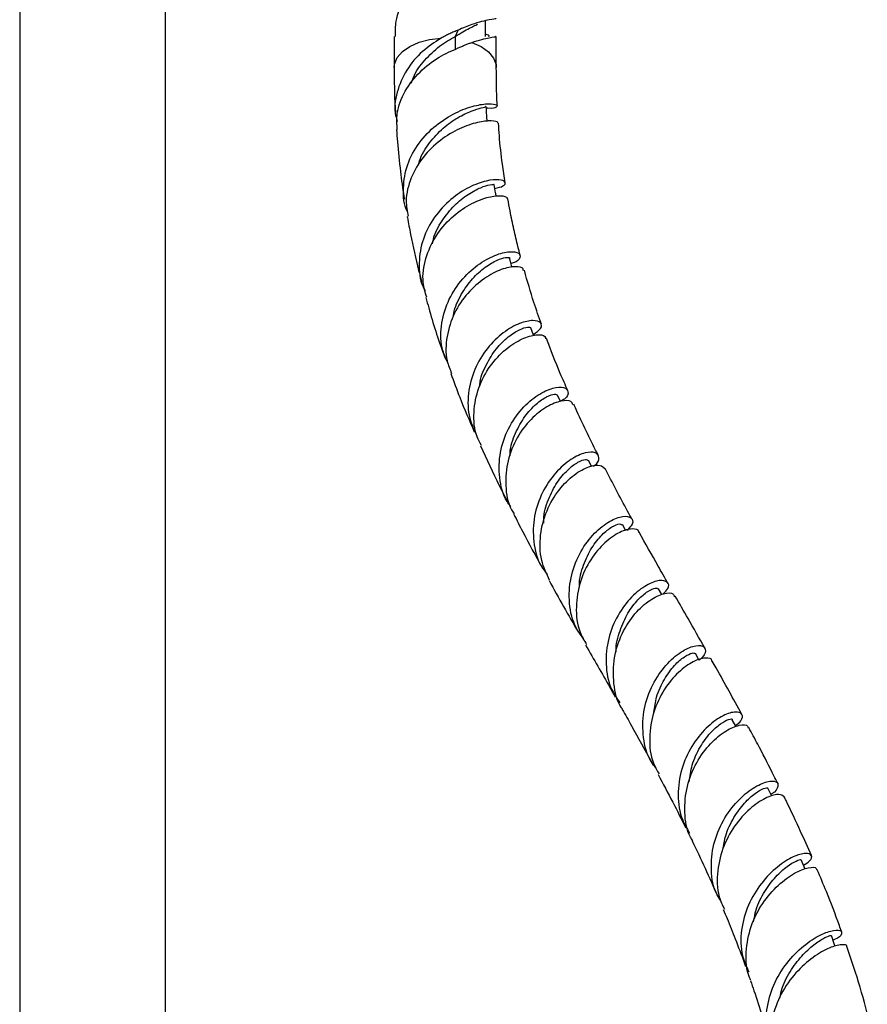
# Model space of a CAD drawing. Units: millimetres. Extents: x 5 to 995, y 5 to 995.
# Drawn here: x 843 to 866, y 80 to 107 of the extents above; entities that cross this region are included whole.
import ezdxf

# ---------------------------------------------------------------- set-up
doc = ezdxf.new("R2010")
doc.units = ezdxf.units.MM

msp = doc.modelspace()

# ---------------------------------------------------------------- linework, layer by layer
at = {"color": 7, "linetype": 'Continuous', "lineweight": 25}
for p, q in [((843.234, 116.553), (843.234, 74.854)), ((847.234, 76.515), (847.234, 116.553)), ((856.005, 106.533), (856.005, 106.964)), ((855.182, 106.539), (855.258, 106.707)), ((853.505, 106.533), (853.505, 105.68)), ((856.305, 105.68), (856.305, 106.533)), ((858.064, 96.529), (857.986, 96.704)), ((858.918, 94.746), (858.831, 94.915)), ((859.855, 92.984), (859.762, 93.154)), ((860.842, 91.233), (860.749, 91.396))]:
    msp.add_line(p, q, dxfattribs=at)
at = {"color": 8, "linetype": 'Continuous', "lineweight": 25}
msp.add_line((855.182, 106.181), (855.182, 106.539), dxfattribs=at)
at = {"color": 8, "linetype": 'Continuous', "lineweight": 25, "flags": 128}
for points in [[(853.505, 105.679), (853.515, 105.775), (853.588, 105.955), (853.73, 106.119), (853.933, 106.262), (854.186, 106.373), (854.476, 106.449), (854.789, 106.485)], [(855.634, 106.37), (855.888, 106.256), (856.089, 106.111), (856.228, 105.943), (856.298, 105.762), (856.305, 105.682)]]:
    msp.add_lwpolyline(points, dxfattribs=at)
at = {"color": 7, "linetype": 'Continuous', "lineweight": 25, "flags": 128}
for points in [[(857.331, 98.334), (857.326, 98.347), (857.255, 98.543)], [(861.865, 89.44), (861.861, 89.447), (861.763, 89.62)], [(862.877, 87.612), (862.869, 87.627), (862.774, 87.803)], [(863.86, 85.706), (863.843, 85.741), (863.753, 85.923)], [(864.776, 83.71), (864.751, 83.768), (864.669, 83.959)], [(865.598, 81.589), (865.572, 81.661), (865.493, 81.887)]]:
    msp.add_lwpolyline(points, dxfattribs=at)
at = {"color": 7, "linetype": 'Continuous', "lineweight": 25}
for points, knots in [([(856.28, 109.159), (856.287, 109.157), (856.312, 109.151), (856.135, 109.136), (855.774, 109.05), (855.266, 108.862), (854.708, 108.552), (854.177, 108.119), (853.764, 107.577), (853.526, 107.029), (853.529, 106.673), (853.529, 106.533)], [0, 0, 0, 0, 0.043981, 0.168677, 0.293373, 0.418677, 0.543981, 0.668677, 0.793373, 0.918677, 1, 1, 1, 1]), ([(856.28, 107.024), (856.287, 107.023), (856.312, 107.016), (856.16, 107.004), (855.914, 106.946), (855.624, 106.864), (855.386, 106.762), (855.258, 106.707)], [0, 0, 0, 0, 0.104905, 0.402331, 0.590728, 0.77852, 1, 1, 1, 1]), ([(855.258, 106.707), (855.22, 106.692), (855.144, 106.662), (855.026, 106.61), (854.908, 106.552), (854.829, 106.508), (854.789, 106.485)], [0, 0, 0, 0, 0.246922, 0.495058, 0.746877, 1, 1, 1, 1]), ([(855.182, 106.539), (855.321, 106.621), (855.566, 106.765), (855.723, 106.839), (855.791, 106.871)], [0, 0, 0, 0, 0.56286, 1, 1, 1, 1]), ([(854.789, 106.485), (854.615, 106.372), (854.254, 106.136), (853.814, 105.62), (853.56, 105.013), (853.488, 104.516), (853.573, 104.258), (853.589, 104.207)], [0, 0, 0, 0, 0.222589, 0.461477, 0.701166, 0.941198, 1, 1, 1, 1]), ([(853.981, 105.256), (853.996, 105.308), (854.065, 105.539), (854.334, 105.894), (854.743, 106.285), (855.036, 106.455), (855.182, 106.539)], [0, 0, 0, 0, 0.08827, 0.393976, 0.697892, 1, 1, 1, 1]), ([(855.258, 106.218), (855.291, 106.233), (855.357, 106.262), (855.452, 106.301), (855.545, 106.338), (855.604, 106.359), (855.634, 106.37)], [0, 0, 0, 0, 0.247874, 0.496602, 0.747882, 1, 1, 1, 1]), ([(855.634, 106.37), (855.728, 106.4), (855.917, 106.459), (856.159, 106.513), (856.313, 106.527), (856.287, 106.533), (856.28, 106.534)], [0, 0, 0, 0, 0.240731, 0.482287, 0.86501, 1, 1, 1, 1]), ([(856.1, 106.535), (856.102, 106.537), (856.132, 106.556), (856.066, 106.576), (856.005, 106.595)], [0, 0, 0, 0, 0.071256, 1, 1, 1, 1]), ([(853.59, 103.976), (853.58, 104.125), (853.557, 104.488), (853.782, 105.045), (854.189, 105.576), (854.72, 105.984), (855.082, 106.142), (855.258, 106.218)], [0, 0, 0, 0, 0.1514694, 0.3680216, 0.5833186, 0.7978429, 1, 1, 1, 1]), ([(853.505, 105.679), (853.506, 105.314), (853.508, 104.905), (853.535, 104.51), (853.538, 104.468)], [0, 0, 0, 0, 0.894585, 1, 1, 1, 1]), ([(856.332, 104.632), (856.331, 104.652), (856.307, 104.993), (856.306, 105.347), (856.305, 105.681)], [0, 0, 0, 0, 0.058571, 1, 1, 1, 1]), ([(853.871, 101.726), (853.871, 101.726), (853.763, 101.919), (853.737, 102.376), (853.835, 103.027), (854.167, 103.632), (854.645, 104.121), (855.195, 104.464), (855.719, 104.651), (856.124, 104.704), (856.346, 104.662), (856.326, 104.598), (856.198, 104.549), (856.047, 104.57), (856.032, 104.572)], [0, 0, 0, 0, 0.0001548, 0.0997905, 0.1996086, 0.2993797, 0.3990324, 0.4983262, 0.5972962, 0.6958021, 0.7939122, 0.8916788, 0.9892088, 1, 1, 1, 1]), ([(854.166, 102.987), (854.176, 103.033), (854.226, 103.262), (854.465, 103.628), (854.838, 104.033), (855.254, 104.326), (855.634, 104.502), (855.908, 104.588), (856.037, 104.605), (856.017, 104.612), (856.012, 104.613)], [0, 0, 0, 0, 0.038389, 0.1933, 0.347324, 0.500414, 0.652742, 0.804544, 0.956237, 1, 1, 1, 1]), ([(856.054, 104.206), (856.051, 104.262), (856.042, 104.398), (856.034, 104.534), (856.029, 104.613)], [0, 0, 0, 0, 0.417159, 1, 1, 1, 1]), ([(856.336, 104.159), (856.342, 104.166), (856.368, 104.195), (856.184, 104.233), (855.813, 104.196), (855.302, 104.029), (854.764, 103.71), (854.28, 103.246), (853.946, 102.668), (853.796, 102.095), (853.861, 101.744), (853.886, 101.605)], [0, 0, 0, 0, 0.0383841, 0.165213, 0.2913794, 0.4169323, 0.5420039, 0.6669488, 0.7919307, 0.917395, 1, 1, 1, 1]), ([(853.57, 103.975), (853.577, 103.866), (853.6, 103.48), (853.67, 102.871), (853.738, 102.346), (853.78, 102.095), (853.784, 102.07)], [0, 0, 0, 0, 0.166947, 0.59184, 0.959209, 1, 1, 1, 1]), ([(856.549, 102.521), (856.523, 102.692), (856.458, 103.116), (856.396, 103.662), (856.372, 104.044), (856.364, 104.16)], [0, 0, 0, 0, 0.320789, 0.794155, 1, 1, 1, 1]), ([(856.266, 102.366), (856.351, 102.387), (856.539, 102.433), (856.573, 102.548), (856.407, 102.622), (856.047, 102.595), (855.565, 102.423), (855.049, 102.087), (854.59, 101.598), (854.267, 100.989), (854.163, 100.327), (854.202, 99.826), (854.334, 99.6), (854.354, 99.565)], [0, 0, 0, 0, 0.082029, 0.180903, 0.279819, 0.378935, 0.478465, 0.578367, 0.678768, 0.779523, 0.880659, 0.981984, 1, 1, 1, 1]), ([(854.557, 100.851), (854.563, 100.892), (854.597, 101.119), (854.809, 101.493), (855.147, 101.917), (855.535, 102.223), (855.893, 102.406), (856.144, 102.481), (856.262, 102.482), (856.24, 102.473), (856.236, 102.471)], [0, 0, 0, 0, 0.034122, 0.192366, 0.349837, 0.50635, 0.662162, 0.817353, 0.97238, 1, 1, 1, 1]), ([(856.302, 102.151), (856.297, 102.184), (856.279, 102.291), (856.261, 102.398), (856.249, 102.472)], [0, 0, 0, 0, 0.305748, 1, 1, 1, 1]), ([(854.396, 99.385), (854.356, 99.519), (854.255, 99.865), (854.347, 100.459), (854.624, 101.077), (855.064, 101.586), (855.571, 101.945), (856.063, 102.14), (856.43, 102.184), (856.621, 102.137), (856.601, 102.088), (856.596, 102.076)], [0, 0, 0, 0, 0.080314, 0.207354, 0.333688, 0.459463, 0.584678, 0.70971, 0.834674, 0.959922, 1, 1, 1, 1]), ([(856.959, 100.535), (856.939, 100.614), (856.877, 100.848), (856.784, 101.254), (856.691, 101.689), (856.641, 101.972), (856.623, 102.08)], [0, 0, 0, 0, 0.158095, 0.466314, 0.796159, 1, 1, 1, 1]), ([(853.862, 101.602), (853.863, 101.592), (853.891, 101.425), (853.99, 100.928), (854.113, 100.338), (854.228, 99.919), (854.256, 99.819)], [0, 0, 0, 0, 0.01645, 0.271058, 0.825187, 1, 1, 1, 1]), ([(854.97, 97.606), (854.921, 97.709), (854.775, 98.016), (854.772, 98.6), (854.948, 99.264), (855.315, 99.848), (855.787, 100.289), (856.277, 100.558), (856.689, 100.656), (856.947, 100.608), (856.977, 100.478), (856.88, 100.351), (856.728, 100.315), (856.706, 100.31)], [0, 0, 0, 0, 0.05305, 0.157401, 0.261697, 0.365881, 0.469749, 0.573304, 0.676388, 0.779066, 0.881313, 0.98323, 1, 1, 1, 1]), ([(855.13, 98.857), (855.133, 98.883), (855.153, 99.098), (855.337, 99.469), (855.642, 99.91), (856.003, 100.227), (856.341, 100.417), (856.573, 100.485), (856.685, 100.478), (856.662, 100.458), (856.66, 100.456)], [0, 0, 0, 0, 0.022454, 0.184634, 0.346141, 0.506755, 0.666733, 0.826077, 0.985212, 1, 1, 1, 1]), ([(856.735, 100.202), (856.731, 100.218), (856.708, 100.303), (856.685, 100.388), (856.667, 100.457)], [0, 0, 0, 0, 0.181432, 1, 1, 1, 1]), ([(857.043, 100.115), (857.045, 100.133), (857.053, 100.198), (856.839, 100.241), (856.459, 100.17), (855.979, 99.927), (855.509, 99.515), (855.129, 98.96), (854.926, 98.313), (854.901, 97.729), (855.032, 97.41), (855.079, 97.298)], [0, 0, 0, 0, 0.048831, 0.175067, 0.30094, 0.426617, 0.552164, 0.677913, 0.803917, 0.930472, 1, 1, 1, 1]), ([(857.544, 98.645), (857.473, 98.842), (857.3, 99.322), (857.158, 99.826), (857.074, 100.123)], [0, 0, 0, 0, 0.4105849, 1, 1, 1, 1]), ([(854.374, 99.38), (854.4, 99.284), (854.541, 98.753), (854.721, 98.191), (854.89, 97.742), (854.907, 97.697)], [0, 0, 0, 0, 0.165533, 0.916228, 1, 1, 1, 1]), ([(857.32, 98.365), (857.401, 98.421), (857.567, 98.536), (857.546, 98.7), (857.332, 98.77), (856.954, 98.692), (856.494, 98.436), (856.043, 98.003), (855.688, 97.422), (855.511, 96.753), (855.524, 96.105), (855.699, 95.743), (855.775, 95.585)], [0, 0, 0, 0, 0.095347, 0.197337, 0.299559, 0.402029, 0.504925, 0.608161, 0.711819, 0.815757, 0.919998, 1, 1, 1, 1]), ([(855.848, 96.941), (855.848, 96.958), (855.857, 97.165), (856.02, 97.535), (856.295, 97.989), (856.635, 98.317), (856.948, 98.513), (857.189, 98.583), (857.233, 98.556), (857.255, 98.542)], [0, 0, 0, 0, 0.014983, 0.18066, 0.345748, 0.510093, 0.673858, 0.837057, 1, 1, 1, 1]), ([(855.895, 95.324), (855.852, 95.401), (855.701, 95.677), (855.666, 96.238), (855.795, 96.914), (856.121, 97.518), (856.556, 97.981), (857.023, 98.271), (857.41, 98.376), (857.645, 98.346), (857.652, 98.269), (857.654, 98.245)], [0, 0, 0, 0, 0.049613, 0.178176, 0.306256, 0.433889, 0.560982, 0.68777, 0.814283, 0.9408, 1, 1, 1, 1]), ([(858.267, 96.824), (858.197, 96.98), (857.988, 97.448), (857.804, 97.932), (857.681, 98.255)], [0, 0, 0, 0, 0.333626, 1, 1, 1, 1]), ([(855.059, 97.291), (855.139, 97.073), (855.338, 96.527), (855.565, 96.009), (855.701, 95.697)], [0, 0, 0, 0, 0.399085, 1, 1, 1, 1]), ([(856.702, 93.648), (856.667, 93.693), (856.49, 93.918), (856.372, 94.442), (856.383, 95.137), (856.616, 95.801), (856.996, 96.348), (857.446, 96.729), (857.87, 96.921), (858.183, 96.931), (858.299, 96.803), (858.256, 96.636), (858.105, 96.549), (858.065, 96.526)], [0, 0, 0, 0, 0.025797, 0.130611, 0.235448, 0.34027, 0.444926, 0.549354, 0.653421, 0.757173, 0.860584, 0.963726, 1, 1, 1, 1]), ([(856.682, 95.04), (856.682, 95.066), (856.68, 95.284), (856.826, 95.669), (857.077, 96.134), (857.398, 96.472), (857.696, 96.675), (857.92, 96.746), (857.959, 96.715), (857.978, 96.701)], [0, 0, 0, 0, 0.023214, 0.190445, 0.357185, 0.523375, 0.689058, 0.854293, 1, 1, 1, 1]), ([(858.403, 96.44), (858.393, 96.472), (858.365, 96.557), (858.097, 96.562), (857.697, 96.409), (857.248, 96.064), (856.855, 95.55), (856.591, 94.91), (856.541, 94.222), (856.618, 93.705), (856.771, 93.48), (856.796, 93.443)], [0, 0, 0, 0, 0.078683, 0.206487, 0.334131, 0.461828, 0.589628, 0.717794, 0.846279, 0.975191, 1, 1, 1, 1]), ([(859.105, 95.044), (858.903, 95.445), (858.669, 95.908), (858.459, 96.388), (858.431, 96.453)], [0, 0, 0, 0, 0.865923, 1, 1, 1, 1]), ([(855.874, 95.314), (856.04, 94.946), (856.273, 94.432), (856.526, 93.942), (856.599, 93.801)], [0, 0, 0, 0, 0.713711, 1, 1, 1, 1]), ([(858.96, 94.752), (858.972, 94.759), (859.098, 94.837), (859.137, 95.001), (859.051, 95.144), (858.758, 95.147), (858.356, 94.966), (857.921, 94.594), (857.55, 94.051), (857.319, 93.388), (857.303, 92.686), (857.438, 92.122), (857.643, 91.865), (857.703, 91.789)], [0, 0, 0, 0, 0.011056, 0.115265, 0.219535, 0.324001, 0.428625, 0.533582, 0.638803, 0.744357, 0.850053, 0.955869, 1, 1, 1, 1]), ([(857.767, 91.626), (857.683, 91.804), (857.501, 92.193), (857.489, 92.873), (857.667, 93.55), (858.012, 94.127), (858.441, 94.544), (858.856, 94.766), (859.179, 94.807), (859.244, 94.721), (859.274, 94.681)], [0, 0, 0, 0, 0.110195, 0.240262, 0.370167, 0.49983, 0.629262, 0.758348, 0.887204, 1, 1, 1, 1]), ([(857.607, 93.194), (857.605, 93.227), (857.595, 93.452), (857.726, 93.85), (857.96, 94.322), (858.265, 94.671), (858.551, 94.882), (858.766, 94.956), (858.803, 94.925), (858.82, 94.911)], [0, 0, 0, 0, 0.0288366, 0.1962715, 0.363311, 0.5300244, 0.6963071, 0.8622896, 1, 1, 1, 1]), ([(860.033, 93.289), (859.99, 93.365), (859.732, 93.826), (859.49, 94.297), (859.288, 94.69)], [0, 0, 0, 0, 0.1663036, 1, 1, 1, 1]), ([(856.784, 93.436), (856.865, 93.276), (857.116, 92.779), (857.381, 92.3), (857.561, 91.975)], [0, 0, 0, 0, 0.321551, 1, 1, 1, 1]), ([(858.708, 90.003), (858.617, 90.13), (858.392, 90.449), (858.275, 91.08), (858.339, 91.786), (858.603, 92.432), (858.992, 92.943), (859.42, 93.273), (859.796, 93.405), (860.026, 93.355), (860.078, 93.191), (859.945, 93.052), (859.889, 92.994)], [0, 0, 0, 0, 0.071188, 0.17786, 0.284465, 0.391062, 0.49761, 0.604062, 0.710329, 0.816365, 0.922177, 1, 1, 1, 1]), ([(858.587, 91.435), (858.586, 91.454), (858.572, 91.664), (858.691, 92.053), (858.911, 92.532), (859.206, 92.892), (859.485, 93.111), (859.697, 93.192), (859.734, 93.162), (859.75, 93.148)], [0, 0, 0, 0, 0.016261, 0.185893, 0.355257, 0.524494, 0.693397, 0.862146, 1, 1, 1, 1]), ([(860.211, 92.936), (860.212, 92.944), (860.221, 93.016), (860.038, 93.055), (859.706, 92.972), (859.279, 92.685), (858.877, 92.214), (858.579, 91.594), (858.469, 90.898), (858.532, 90.285), (858.715, 89.973), (858.781, 89.862)], [0, 0, 0, 0, 0.015278, 0.145222, 0.275202, 0.405269, 0.53557, 0.666057, 0.796764, 0.927601, 1, 1, 1, 1]), ([(861.017, 91.534), (860.925, 91.695), (860.657, 92.162), (860.397, 92.633), (860.226, 92.942)], [0, 0, 0, 0, 0.343692, 1, 1, 1, 1]), ([(857.753, 91.621), (857.753, 91.62), (858.014, 91.138), (858.287, 90.667), (858.557, 90.195), (858.559, 90.192)], [0, 0, 0, 0, 0.00057, 0.994672, 1, 1, 1, 1]), ([(860.885, 91.253), (860.934, 91.303), (861.062, 91.433), (861.017, 91.593), (860.8, 91.647), (860.433, 91.519), (860.01, 91.193), (859.622, 90.685), (859.355, 90.039), (859.285, 89.331), (859.394, 88.704), (859.611, 88.39), (859.695, 88.268)], [0, 0, 0, 0, 0.066191, 0.174043, 0.281968, 0.390067, 0.498262, 0.606586, 0.71493, 0.823323, 0.931723, 1, 1, 1, 1]), ([(859.767, 88.088), (859.758, 88.101), (859.607, 88.3), (859.507, 88.799), (859.508, 89.506), (859.734, 90.181), (860.097, 90.731), (860.523, 91.11), (860.905, 91.284), (861.156, 91.29), (861.179, 91.205), (861.186, 91.176)], [0, 0, 0, 0, 0.008755, 0.140675, 0.272565, 0.404432, 0.536179, 0.667818, 0.799318, 0.930679, 1, 1, 1, 1]), ([(859.595, 89.654), (859.594, 89.666), (859.579, 89.87), (859.69, 90.256), (859.902, 90.741), (860.192, 91.113), (860.468, 91.34), (860.682, 91.433), (860.721, 91.404), (860.739, 91.391)], [0, 0, 0, 0, 0.010159, 0.179726, 0.349211, 0.518716, 0.688046, 0.857329, 1, 1, 1, 1]), ([(862.028, 89.759), (861.872, 90.033), (861.601, 90.512), (861.329, 90.987), (861.213, 91.19)], [0, 0, 0, 0, 0.571627, 1, 1, 1, 1]), ([(858.755, 89.849), (858.977, 89.462), (859.249, 88.989), (859.517, 88.514), (859.566, 88.427)], [0, 0, 0, 0, 0.816947, 1, 1, 1, 1]), ([(860.686, 86.479), (860.641, 86.533), (860.449, 86.77), (860.315, 87.315), (860.316, 88.026), (860.536, 88.704), (860.897, 89.264), (861.322, 89.653), (861.715, 89.845), (861.991, 89.848), (862.07, 89.7), (861.993, 89.534), (861.878, 89.446), (861.866, 89.437)], [0, 0, 0, 0, 0.031845, 0.138067, 0.244262, 0.350476, 0.456715, 0.562969, 0.669243, 0.77551, 0.881796, 0.988016, 1, 1, 1, 1]), ([(860.626, 88.01), (860.645, 88.15), (860.691, 88.481), (860.908, 88.927), (861.19, 89.31), (861.47, 89.547), (861.692, 89.653), (861.736, 89.629), (861.756, 89.617)], [0, 0, 0, 0, 0.130842, 0.307873, 0.485036, 0.662224, 0.839435, 1, 1, 1, 1]), ([(862.217, 89.411), (862.218, 89.416), (862.229, 89.484), (862.05, 89.516), (861.724, 89.427), (861.298, 89.131), (860.894, 88.65), (860.593, 88.02), (860.482, 87.315), (860.539, 86.712), (860.714, 86.412), (860.771, 86.316)], [0, 0, 0, 0, 0.009982, 0.142005, 0.27419, 0.406468, 0.53894, 0.671511, 0.804246, 0.936951, 1, 1, 1, 1]), ([(863.041, 87.942), (862.807, 88.371), (862.536, 88.866), (862.261, 89.35), (862.224, 89.413)], [0, 0, 0, 0, 0.868279, 1, 1, 1, 1]), ([(859.76, 88.083), (859.844, 87.936), (860.113, 87.461), (860.375, 86.981), (860.556, 86.65)], [0, 0, 0, 0, 0.311178, 1, 1, 1, 1]), ([(862.862, 87.64), (862.918, 87.685), (863.069, 87.806), (863.066, 87.971), (862.886, 88.043), (862.537, 87.944), (862.111, 87.649), (861.698, 87.169), (861.387, 86.541), (861.261, 85.836), (861.323, 85.183), (861.524, 84.836), (861.607, 84.693)], [0, 0, 0, 0, 0.062447, 0.170259, 0.278124, 0.385966, 0.493765, 0.601522, 0.709203, 0.816829, 0.924325, 1, 1, 1, 1]), ([(861.593, 86.097), (861.614, 86.253), (861.662, 86.601), (861.887, 87.067), (862.172, 87.459), (862.466, 87.712), (862.679, 87.823), (862.788, 87.832), (862.772, 87.803), (862.772, 87.802)], [0, 0, 0, 0, 0.139211, 0.309924, 0.48087, 0.652038, 0.823291, 0.99453, 1, 1, 1, 1]), ([(861.691, 84.488), (861.671, 84.519), (861.522, 84.747), (861.451, 85.274), (861.509, 85.985), (861.781, 86.646), (862.175, 87.174), (862.612, 87.527), (862.981, 87.676), (863.202, 87.671), (863.206, 87.596), (863.207, 87.577)], [0, 0, 0, 0, 0.021092, 0.153946, 0.287084, 0.420365, 0.553833, 0.687231, 0.820554, 0.953635, 1, 1, 1, 1]), ([(864.022, 86.054), (863.972, 86.156), (863.793, 86.521), (863.528, 87.032), (863.312, 87.436), (863.231, 87.587)], [0, 0, 0, 0, 0.195185, 0.699456, 1, 1, 1, 1]), ([(860.743, 86.301), (860.877, 86.049), (861.136, 85.567), (861.382, 85.073), (861.5, 84.836)], [0, 0, 0, 0, 0.520826, 1, 1, 1, 1]), ([(862.47, 82.826), (862.431, 82.884), (862.26, 83.135), (862.175, 83.688), (862.237, 84.398), (862.511, 85.059), (862.911, 85.594), (863.356, 85.958), (863.748, 86.132), (864.01, 86.126), (864.048, 85.986), (863.977, 85.831), (863.84, 85.762), (863.834, 85.759)], [0, 0, 0, 0, 0.031723, 0.138467, 0.245154, 0.351815, 0.458656, 0.565622, 0.672788, 0.780053, 0.887427, 0.994861, 1, 1, 1, 1]), ([(862.521, 84.233), (862.541, 84.364), (862.59, 84.687), (862.815, 85.136), (863.109, 85.537), (863.414, 85.804), (863.642, 85.932), (863.76, 85.951), (863.744, 85.923), (863.742, 85.919)], [0, 0, 0, 0, 0.116528, 0.287134, 0.458072, 0.629422, 0.800911, 0.972502, 1, 1, 1, 1]), ([(864.2, 85.687), (864.162, 85.72), (864.085, 85.787), (863.741, 85.701), (863.312, 85.433), (862.874, 84.977), (862.521, 84.367), (862.348, 83.667), (862.352, 83.048), (862.506, 82.722), (862.56, 82.609)], [0, 0, 0, 0, 0.128442, 0.261556, 0.394974, 0.528579, 0.662359, 0.796111, 0.929743, 1, 1, 1, 1]), ([(864.944, 84.077), (864.847, 84.298), (864.622, 84.809), (864.373, 85.344), (864.219, 85.656), (864.202, 85.689)], [0, 0, 0, 0, 0.40517, 0.935717, 1, 1, 1, 1]), ([(861.676, 84.479), (861.795, 84.232), (862.035, 83.736), (862.26, 83.226), (862.373, 82.969)], [0, 0, 0, 0, 0.4958895, 1, 1, 1, 1]), ([(864.728, 83.821), (864.789, 83.857), (864.954, 83.955), (864.974, 84.099), (864.811, 84.163), (864.462, 84.071), (864.015, 83.796), (863.562, 83.34), (863.193, 82.736), (863.001, 82.044), (862.999, 81.395), (863.163, 81.036), (863.229, 80.891)], [0, 0, 0, 0, 0.061606, 0.170047, 0.278546, 0.386994, 0.495363, 0.6035, 0.711428, 0.819057, 0.926558, 1, 1, 1, 1]), ([(863.359, 82.262), (863.379, 82.373), (863.431, 82.677), (863.66, 83.112), (863.968, 83.521), (864.289, 83.802), (864.536, 83.947), (864.669, 83.981), (864.655, 83.957), (864.652, 83.952)], [0, 0, 0, 0, 0.097651, 0.266689, 0.436177, 0.606217, 0.776462, 0.9469, 1, 1, 1, 1]), ([(863.289, 80.657), (863.275, 80.683), (863.153, 80.917), (863.136, 81.44), (863.26, 82.145), (863.593, 82.787), (864.032, 83.292), (864.498, 83.626), (864.874, 83.767), (865.089, 83.765), (865.084, 83.701), (865.083, 83.685)], [0, 0, 0, 0, 0.016738, 0.150134, 0.283822, 0.417763, 0.551898, 0.686119, 0.820289, 0.954304, 1, 1, 1, 1]), ([(865.773, 81.986), (865.753, 82.043), (865.623, 82.42), (865.401, 82.989), (865.19, 83.493), (865.106, 83.693)], [0, 0, 0, 0, 0.098099, 0.64077, 1, 1, 1, 1]), ([(862.53, 82.597), (862.565, 82.517), (862.677, 82.253), (862.868, 81.769), (863.038, 81.33), (863.127, 81.072), (863.14, 81.036)], [0, 0, 0, 0, 0.157714, 0.517048, 0.931489, 1, 1, 1, 1]), ([(863.843, 78.884), (863.826, 78.916), (863.701, 79.153), (863.683, 79.677), (863.814, 80.375), (864.156, 81.013), (864.609, 81.523), (865.09, 81.868), (865.499, 82.039), (865.763, 82.047), (865.793, 81.942), (865.704, 81.817), (865.551, 81.768), (865.536, 81.763)], [0, 0, 0, 0, 0.016299, 0.124115, 0.231672, 0.339208, 0.446833, 0.554724, 0.662884, 0.771361, 0.880004, 0.988769, 1, 1, 1, 1]), ([(864.082, 80.18), (864.101, 80.27), (864.158, 80.551), (864.393, 80.97), (864.72, 81.386), (865.061, 81.682), (865.329, 81.846), (865.485, 81.899), (865.475, 81.884), (865.472, 81.879)], [0, 0, 0, 0, 0.07809, 0.245258, 0.413024, 0.581403, 0.750089, 0.918996, 1, 1, 1, 1]), ([(865.914, 81.583), (865.914, 81.585), (865.941, 81.63), (865.781, 81.653), (865.46, 81.575), (864.994, 81.317), (864.511, 80.886), (864.092, 80.301), (863.846, 79.618), (863.781, 79.028), (863.889, 78.714), (863.921, 78.622)], [0, 0, 0, 0, 0.003856, 0.137314, 0.27126, 0.405589, 0.540203, 0.674983, 0.809707, 0.944342, 1, 1, 1, 1]), ([(866.479, 79.763), (866.453, 79.859), (866.328, 80.331), (866.139, 80.939), (865.963, 81.438), (865.913, 81.583)], [0, 0, 0, 0, 0.153667, 0.754584, 1, 1, 1, 1]), ([(863.274, 80.65), (863.307, 80.558), (863.419, 80.239), (863.591, 79.696), (863.72, 79.238), (863.782, 79.017)], [0, 0, 0, 0, 0.173464, 0.602039, 1, 1, 1, 1])]:
    msp.add_open_spline(points, degree=3, knots=knots, dxfattribs=at)

doc.saveas('drawing.dxf')
